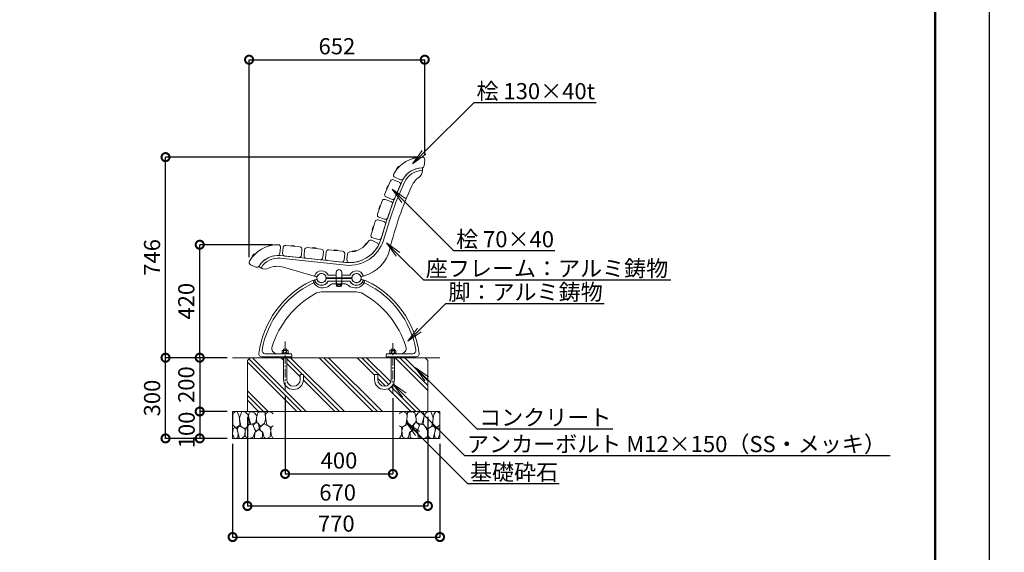
# Model space of a CAD drawing. Extents: x 7879 to 28710, y -261 to 5679.
# Drawn here: x 12679 to 16335, y 1563 to 3543 of the extents above; entities that cross this region are included whole.
import ezdxf
from ezdxf import colors
from ezdxf.entities.mleader import LeaderData, LeaderLine
from ezdxf.math import Vec2, Vec3

# ---------------------------------------------------------------- set-up
doc = ezdxf.new("R2010")
doc.units = 0
doc.header["$MEASUREMENT"] = 0
doc.header["$PDMODE"] = 1
doc.linetypes.add('CENTER', pattern=[50.8, 31.75, -6.35, 6.35, -6.35])
doc.layers.get('0').update_dxf_attribs({"linetype": 'CONTINUOUS'})
doc.layers.get('DefPoints').update_dxf_attribs({"linetype": 'CONTINUOUS'})
for name, color, linetype, lineweight in [('FRAM3', 1, 'CONTINUOUS', 50), ('ハッチング', 8, 'CONTINUOUS', 5), ('フレーム', 9, 'CONTINUOUS', 18), ('ボルト・ナット', 8, 'CONTINUOUS', 9), ('基準線', 6, 'CENTER', 18), ('外形線', 7, 'CONTINUOUS', 18), ('寸法線', 3, 'CONTINUOUS', 18), ('座板', 22, 'CONTINUOUS', 18), ('文字引出', 4, 'CONTINUOUS', 18), ('細線', 8, 'CONTINUOUS', 5), ('鋳物', 40, 'CONTINUOUS', 18)]:
    doc.layers.add(name, color=color, linetype=linetype, lineweight=lineweight)
doc.styles.get("Standard").update_dxf_attribs({"font": 'TXT.SHX', "bigfont": 'bigfont.shx'})
doc.dimstyles.new('20ベース', dxfattribs={"dimscale": 20, "dimtxt": 3, "dimasz": 3, "dimexe": 0, "dimexo": 1, "dimgap": 1, "dimtad": 3, "dimdec": 0, "dimdsep": 46, "dimtxsty": 'Standard', "dimblk": 'DOTSMALL', "dimcen": 0, "dimclrd": 256, "dimclre": 256, "dimclrt": 7, "dimadec": 0, "dimazin": 0, "dimtfac": 1, "dimtdec": 0, "dimtix": 1, "dimtmove": 2, "dimatfit": 3, "dimldrblk": 'DOTSMALL', "dimfxl": 1, "dimtolj": 1, "dimarcsym": 0})

# ---------------------------------------------------------------- blocks, each defined once
blk = doc.blocks.new('_DotSmall')
at = {"layer": 'FRAM3', "color": 0, "const_width": 0.5}
blk.add_lwpolyline([(-0.0625, 0, 1), (0.0625, 0, 1)], format="xyb", close=True, dxfattribs=at)
blk = doc.blocks.new('*D6')
at = {"layer": 'DefPoints', "color": 0, "linetype": 'Continuous', "transparency": 16777216}
for p in [(13220.1, 3031.6), (14173.7, 3031.6), (13469.2, 2286)]:
    blk.add_point(p, dxfattribs=at)
at = {"layer": '寸法線', "linetype": 'Continuous', "lineweight": -2, "transparency": 16777216}
for p, q in [((14153.7, 3031.6), (13220.1, 3031.6)), ((13220.1, 2286), (13220.1, 3031.6)), ((13449.2, 2286), (13220.1, 2286))]:
    blk.add_line(p, q, dxfattribs=at)
at = {"layer": '寸法線', "linetype": 'Continuous', "lineweight": -2, "transparency": 16777216, "xscale": 60, "yscale": 60, "zscale": 60}
for p, rotation in [((13220.1, 3031.6), 90), ((13220.1, 2286), 270)]:
    blk.add_blockref('_DotSmall', p, dxfattribs=dict(at, rotation=rotation))
at = {"layer": '寸法線', "color": 7, "linetype": 'Continuous', "transparency": 16777216, "insert": (13170.1, 2658.8), "char_height": 60, "attachment_point": 5, "rotation": 90}
blk.add_mtext('\\A1;746', dxfattribs=at)
blk = doc.blocks.new('*D7')
at = {"layer": 'DefPoints', "color": 0, "linetype": 'Continuous', "transparency": 16777216}
for p in [(14182.7, 3393.8), (14182.7, 3022.6), (13530.4, 2639.3)]:
    blk.add_point(p, dxfattribs=at)
at = {"layer": '寸法線', "linetype": 'Continuous', "lineweight": -2, "transparency": 16777216}
for p, q in [((13530.4, 2659.3), (13530.4, 3393.8)), ((13530.4, 3393.8), (14182.7, 3393.8)), ((14182.7, 3042.6), (14182.7, 3393.8))]:
    blk.add_line(p, q, dxfattribs=at)
at = {"layer": '寸法線', "linetype": 'Continuous', "lineweight": -2, "transparency": 16777216, "xscale": 60, "yscale": 60, "zscale": 60, "rotation": 180}
blk.add_blockref('_DotSmall', (13530.4, 3393.8), dxfattribs=at)
at = {"layer": '寸法線', "linetype": 'Continuous', "lineweight": -2, "transparency": 16777216, "xscale": 60, "yscale": 60, "zscale": 60}
blk.add_blockref('_DotSmall', (14182.7, 3393.8), dxfattribs=at)
at = {"layer": '寸法線', "color": 7, "linetype": 'Continuous', "transparency": 16777216, "insert": (13856.5, 3443.8), "char_height": 60, "attachment_point": 5}
blk.add_mtext('\\A1;652', dxfattribs=at)
blk = doc.blocks.new('*D8')
at = {"layer": 'DefPoints', "color": 0, "linetype": 'Continuous', "transparency": 16777216}
for p in [(13347.1, 2706), (13637.8, 2706), (13469.2, 2286)]:
    blk.add_point(p, dxfattribs=at)
at = {"layer": '寸法線', "linetype": 'Continuous', "lineweight": -2, "transparency": 16777216}
for p, q in [((13617.8, 2706), (13347.1, 2706)), ((13347.1, 2286), (13347.1, 2706)), ((13449.2, 2286), (13347.1, 2286))]:
    blk.add_line(p, q, dxfattribs=at)
at = {"layer": '寸法線', "linetype": 'Continuous', "lineweight": -2, "transparency": 16777216, "xscale": 60, "yscale": 60, "zscale": 60}
for p, rotation in [((13347.1, 2706), 90), ((13347.1, 2286), 270)]:
    blk.add_blockref('_DotSmall', p, dxfattribs=dict(at, rotation=rotation))
at = {"layer": '寸法線', "color": 7, "linetype": 'Continuous', "transparency": 16777216, "insert": (13297.1, 2496), "char_height": 60, "attachment_point": 5, "rotation": 90}
blk.add_mtext('\\A1;420', dxfattribs=at)
blk = doc.blocks.new('*D16')
at = {"layer": 'DefPoints', "color": 0, "linetype": 'Continuous', "transparency": 16777216}
for p in [(13469.2, 2286), (13347.1, 2086), (13469.2, 2086)]:
    blk.add_point(p, dxfattribs=at)
at = {"layer": '寸法線', "linetype": 'Continuous', "lineweight": -2, "transparency": 16777216}
for p, q in [((13449.2, 2286), (13347.1, 2286)), ((13347.1, 2286), (13347.1, 2086)), ((13449.2, 2086), (13347.1, 2086))]:
    blk.add_line(p, q, dxfattribs=at)
at = {"layer": '寸法線', "linetype": 'Continuous', "lineweight": -2, "transparency": 16777216, "xscale": 60, "yscale": 60, "zscale": 60}
for p, rotation in [((13347.1, 2286), 90), ((13347.1, 2086), 270)]:
    blk.add_blockref('_DotSmall', p, dxfattribs=dict(at, rotation=rotation))
at = {"layer": '寸法線', "color": 7, "linetype": 'Continuous', "transparency": 16777216, "insert": (13297.1, 2186), "char_height": 60, "attachment_point": 5, "rotation": 90}
blk.add_mtext('\\A1;200', dxfattribs=at)
blk = doc.blocks.new('砕石100')
at = {"layer": '外形線'}
blk.add_lwpolyline([(150, 91.5), (147.4, 94.7)], dxfattribs=at)
at = {"layer": '細線'}
for points in [[(15.9, 99.9), (6.9, 97.3), (1.1, 93.2), (0.4, 72.5), (0.7, 50.4), (12.4, 39.7), (27.3, 49.3), (25.9, 74.3), (22.3, 89.5), (15.9, 99.9)], [(56.9, 88.3), (48.4, 97.4), (34, 99.7), (26.2, 80.4), (25.9, 73.4), (30.2, 45.2), (46.9, 34.9), (62, 52.8), (60.5, 77.3), (56.9, 88.3)], [(81.2, 95.5), (72.2, 99.4), (63, 99.2), (59.3, 83.4), (62.7, 67.9), (68.1, 52.2), (86.6, 59.5), (89.9, 83.7), (81.2, 95.5)], [(106.9, 98.8), (93.4, 96.2), (89.1, 76.4), (88.8, 74), (90.3, 58.8), (94.8, 56.4), (103, 43.7), (118.5, 56.4), (122.6, 70.5), (120.8, 96.2), (106.9, 98.8)], [(147.4, 94.7), (133.4, 99.7), (123.8, 92.7), (122, 84.5), (123, 70.1), (127.3, 50.7), (138.8, 42.2), (150, 47.3)], [(15.6, 36.2), (8.9, 40.8), (2.2, 37.3), (0.1, 17), (7.1, 0.3), (19, 2.7), (20.8, 19.4), (15.6, 36.2)], [(34.7, 41.6), (22.6, 45.8), (16.5, 36.1), (20.8, 18.5), (25, 0.3), (36, 0.6), (45.7, 9.1), (46, 33.1), (42.3, 37.6), (34.7, 41.6)], [(74.2, 54), (60.2, 50.6), (50.8, 37.9), (46, 26.7), (46.3, 7), (58.1, 0.3), (75.4, 3.3), (84.5, 27), (74.2, 54)], [(97.9, 49.7), (93.6, 57.3), (84.8, 58.2), (76.6, 49.7), (81.2, 36.1), (87.5, 26.1), (98.8, 35.8), (97.9, 49.7)], [(126.1, 48.8), (117.3, 54.6), (100.9, 41.3), (102.7, 30.3), (112.7, 22.1), (117.3, 3.3), (127, 0.3), (138.8, 6.1), (142.2, 30), (137.6, 43.4), (126.1, 48.8)], [(150, 47.1), (143.1, 41.3), (142.2, 30.6), (143.1, 12.1), (149.8, 0.9), (150, 0.9)], [(99.7, 32.2), (93.6, 30.3), (82.7, 21.5), (80.9, 1.5), (98.5, 0), (110.6, 4), (111.2, 23.4), (99.7, 32.2)]]:
    blk.add_lwpolyline(points, dxfattribs=at)
blk = doc.blocks.new('*D17')
at = {"layer": 'DefPoints', "color": 0, "linetype": 'Continuous', "transparency": 16777216}
for p in [(13469.2, 2086), (13347.1, 1986), (13469.2, 1986)]:
    blk.add_point(p, dxfattribs=at)
at = {"layer": '寸法線', "linetype": 'Continuous', "lineweight": -2, "transparency": 16777216}
for p, q in [((13449.2, 2086), (13347.1, 2086)), ((13347.1, 2086), (13347.1, 1986)), ((13449.2, 1986), (13347.1, 1986))]:
    blk.add_line(p, q, dxfattribs=at)
at = {"layer": '寸法線', "linetype": 'Continuous', "lineweight": -2, "transparency": 16777216, "xscale": 60, "yscale": 60, "zscale": 60}
for p, rotation in [((13347.1, 2086), 90), ((13347.1, 1986), 270)]:
    blk.add_blockref('_DotSmall', p, dxfattribs=dict(at, rotation=rotation))
at = {"layer": '寸法線', "color": 7, "linetype": 'Continuous', "transparency": 16777216, "insert": (13298.4, 2017.5), "char_height": 60, "attachment_point": 5, "rotation": 90}
blk.add_mtext('\\A1;100', dxfattribs=at)
blk = doc.blocks.new('*D18')
at = {"layer": 'DefPoints', "color": 0, "linetype": 'Continuous', "transparency": 16777216}
for p in [(13524.2, 2086), (14194.2, 2086), (14194.2, 1735)]:
    blk.add_point(p, dxfattribs=at)
at = {"layer": '寸法線', "linetype": 'Continuous', "lineweight": -2, "transparency": 16777216}
for p, q in [((13524.2, 2066), (13524.2, 1735)), ((14194.2, 2066), (14194.2, 1735)), ((13524.2, 1735), (14194.2, 1735))]:
    blk.add_line(p, q, dxfattribs=at)
at = {"layer": '寸法線', "linetype": 'Continuous', "lineweight": -2, "transparency": 16777216, "xscale": 60, "yscale": 60, "zscale": 60, "rotation": 180}
blk.add_blockref('_DotSmall', (13524.2, 1735), dxfattribs=at)
at = {"layer": '寸法線', "linetype": 'Continuous', "lineweight": -2, "transparency": 16777216, "xscale": 60, "yscale": 60, "zscale": 60}
blk.add_blockref('_DotSmall', (14194.2, 1735), dxfattribs=at)
at = {"layer": '寸法線', "color": 7, "linetype": 'Continuous', "transparency": 16777216, "insert": (13859.2, 1785), "char_height": 60, "attachment_point": 5}
blk.add_mtext('\\A1;670', dxfattribs=at)
blk = doc.blocks.new('*D19')
at = {"layer": 'DefPoints', "color": 0, "linetype": 'Continuous', "transparency": 16777216}
for p in [(13469.2, 1986), (14239.2, 1986), (14239.2, 1619.3)]:
    blk.add_point(p, dxfattribs=at)
at = {"layer": '寸法線', "linetype": 'Continuous', "lineweight": -2, "transparency": 16777216}
for p, q in [((13469.2, 1966), (13469.2, 1619.3)), ((14239.2, 1966), (14239.2, 1619.3)), ((13469.2, 1619.3), (14239.2, 1619.3))]:
    blk.add_line(p, q, dxfattribs=at)
at = {"layer": '寸法線', "linetype": 'Continuous', "lineweight": -2, "transparency": 16777216, "xscale": 60, "yscale": 60, "zscale": 60, "rotation": 180}
blk.add_blockref('_DotSmall', (13469.2, 1619.3), dxfattribs=at)
at = {"layer": '寸法線', "linetype": 'Continuous', "lineweight": -2, "transparency": 16777216, "xscale": 60, "yscale": 60, "zscale": 60}
blk.add_blockref('_DotSmall', (14239.2, 1619.3), dxfattribs=at)
at = {"layer": '寸法線', "color": 7, "linetype": 'Continuous', "transparency": 16777216, "insert": (13854.2, 1669.3), "char_height": 60, "attachment_point": 5}
blk.add_mtext('\\A1;770', dxfattribs=at)
blk = doc.blocks.new('*D20')
at = {"layer": 'DefPoints', "color": 0, "linetype": 'Continuous', "transparency": 16777216}
for p in [(13664.2, 2161.8), (14064.2, 2155.3), (14064.2, 1853.9)]:
    blk.add_point(p, dxfattribs=at)
at = {"layer": '寸法線', "linetype": 'Continuous', "lineweight": -2, "transparency": 16777216}
for p, q in [((13664.2, 2141.8), (13664.2, 1853.9)), ((14064.2, 2135.3), (14064.2, 1853.9)), ((13664.2, 1853.9), (14064.2, 1853.9))]:
    blk.add_line(p, q, dxfattribs=at)
at = {"layer": '寸法線', "linetype": 'Continuous', "lineweight": -2, "transparency": 16777216, "xscale": 60, "yscale": 60, "zscale": 60, "rotation": 180}
blk.add_blockref('_DotSmall', (13664.2, 1853.9), dxfattribs=at)
at = {"layer": '寸法線', "linetype": 'Continuous', "lineweight": -2, "transparency": 16777216, "xscale": 60, "yscale": 60, "zscale": 60}
blk.add_blockref('_DotSmall', (14064.2, 1853.9), dxfattribs=at)
at = {"layer": '寸法線', "color": 7, "linetype": 'Continuous', "transparency": 16777216, "insert": (13864.2, 1903.9), "char_height": 60, "attachment_point": 5}
blk.add_mtext('\\A1;400', dxfattribs=at)
blk = doc.blocks.new('*D21')
at = {"layer": 'DefPoints', "color": 0, "linetype": 'Continuous', "transparency": 16777216}
for p in [(13220.1, 2286), (13469.2, 2286), (13398.1, 1986)]:
    blk.add_point(p, dxfattribs=at)
at = {"layer": '寸法線', "linetype": 'Continuous', "lineweight": -2, "transparency": 16777216}
for p, q in [((13449.2, 2286), (13220.1, 2286)), ((13220.1, 1986), (13220.1, 2286)), ((13378.1, 1986), (13220.1, 1986))]:
    blk.add_line(p, q, dxfattribs=at)
at = {"layer": '寸法線', "linetype": 'Continuous', "lineweight": -2, "transparency": 16777216, "xscale": 60, "yscale": 60, "zscale": 60}
for p, rotation in [((13220.1, 2286), 90), ((13220.1, 1986), 270)]:
    blk.add_blockref('_DotSmall', p, dxfattribs=dict(at, rotation=rotation))
at = {"layer": '寸法線', "color": 7, "linetype": 'Continuous', "transparency": 16777216, "insert": (13170.1, 2136), "char_height": 60, "attachment_point": 5, "rotation": 90}
blk.add_mtext('\\A1;300', dxfattribs=at)
blk = doc.blocks.new('_OPEN')
at = {"color": 0, "linetype": 'ByBlock'}
for p, q in [((-1, 0.167), (0, 0)), ((0, 0), (-1, -0.167)), ((0, 0), (-1, 0))]:
    blk.add_line(p, q, dxfattribs=at)

msp = doc.modelspace()

# ---------------------------------------------------------------- hatches: boundary and pattern name
at = {"layer": 'ハッチング', "linetype": 'Continuous'}
h = msp.add_hatch(dxfattribs=at)
h.set_pattern_fill('PLAST', color=256, scale=400, angle=315, style=0)
h.set_pattern_definition([(315, (8613.87, 249.56), (70.7107, 70.7107), []), (315, (8622.71, 258.4), (70.7107, 70.7107), []), (315, (8631.55, 267.24), (70.7107, 70.7107), [])])
h.paths.add_polyline_path([(13658.22, 2204.95), (13658.22, 2285.95), (13580.95, 2285.95), (13534.22, 2285.95), (13524.22, 2275.95), (13524.22, 2085.95), (14194.22, 2085.95), (14194.22, 2275.95), (14184.22, 2285.95), (14070.22, 2285.95), (14070.22, 2204.95, -1), (13996.22, 2204.95), (13996.22, 2223.95), (14008.22, 2223.95), (14008.22, 2204.95, 1), (14058.22, 2204.95), (14058.22, 2285.95), (14043.95, 2285.95), (13670.22, 2285.95), (13670.22, 2204.95, 1), (13720.22, 2204.95), (13720.22, 2223.95), (13732.22, 2223.95), (13732.22, 2204.95, -1)])

# ---------------------------------------------------------------- linework, layer by layer
at = {"layer": 'DefPoints'}
msp.add_lwpolyline([(7878.55, 5679.21), (16278.55, 5679.21), (16278.55, -260.79), (7878.55, -260.79)], close=True, dxfattribs=at)
at = {"layer": 'FRAM3'}
msp.add_lwpolyline([(8378.55, 5479.21), (16078.55, 5479.21), (16078.55, -60.79), (8378.55, -60.79)], close=True, dxfattribs=at)
at = {"layer": 'フレーム'}
for centre in [(13799.22, 2581.92), (13799.22, 2581.92), (13929.22, 2581.92), (13929.22, 2581.92)]:
    msp.add_circle(centre, 17, dxfattribs=at)
at = {"layer": 'ボルト・ナット'}
for p, q in [((14140.46, 3027.24), (14140.99, 3029.21)), ((14153.06, 3029.98), (14140.58, 3027.12)), ((14151.68, 3031.71), (14141.06, 3029.29)), ((14151.78, 3031.68), (14153.12, 3030.13)), ((14078.88, 2986.55), (14078.17, 2988.47)), ((14085.46, 2996.69), (14078.19, 2988.57)), ((14087.58, 2996.06), (14079.04, 2986.53)), ((14085.56, 2996.71), (14087.54, 2996.23)), ((14045.26, 2925.01), (14040.9, 2915.03)), ((14047.48, 2925.09), (14042.36, 2913.36)), ((14045.36, 2925.07), (14047.39, 2925.23)), ((14042.19, 2913.33), (14040.92, 2914.93)), ((14015.5, 2849.86), (14011.95, 2839.57)), ((14013.37, 2837.97), (14011.98, 2839.46)), ((14017.7, 2850.11), (14013.53, 2838.01)), ((14015.59, 2849.93), (14017.6, 2850.25)), ((13990.64, 2773.43), (13987.46, 2763.02)), ((13988.93, 2761.47), (13987.49, 2762.91)), ((13992.83, 2773.76), (13989.09, 2761.52)), ((13990.73, 2773.5), (13992.73, 2773.89)), ((13616.2, 2706.27), (13605.56, 2703.92)), ((13616.3, 2706.24), (13617.62, 2704.68)), ((13965.94, 2711.45), (13958.59, 2703.42)), ((13968.06, 2710.8), (13959.42, 2701.36)), ((13966.05, 2711.47), (13968.02, 2710.96)), ((13549.73, 2671.72), (13542.4, 2663.66)), ((13551.85, 2671.08), (13543.24, 2661.61)), ((13549.83, 2671.75), (13551.81, 2671.24)), ((13604.94, 2701.88), (13605.49, 2703.84)), ((13617.56, 2704.53), (13605.06, 2701.76)), ((13686.46, 2701.75), (13687.6, 2703.44)), ((13699.27, 2700.27), (13686.54, 2701.6)), ((13698.52, 2702.36), (13687.69, 2703.49)), ((13698.61, 2702.29), (13699.37, 2700.4)), ((13766.02, 2693.39), (13767.16, 2695.08)), ((13778.83, 2691.9), (13766.1, 2693.24)), ((13778.09, 2693.99), (13767.26, 2695.13)), ((13778.17, 2693.92), (13778.93, 2692.03)), ((13845.58, 2685.03), (13846.72, 2686.72)), ((13858.39, 2683.54), (13845.66, 2684.88)), ((13857.65, 2685.63), (13846.82, 2686.77)), ((13857.73, 2685.56), (13858.49, 2683.67)), ((13914.4, 2680), (13914.95, 2681.97)), ((13927.02, 2682.66), (13914.52, 2679.89)), ((13925.66, 2684.4), (13915.02, 2682.05)), ((13925.76, 2684.37), (13927.08, 2682.81)), ((13959.25, 2701.39), (13958.57, 2703.31)), ((13543.07, 2661.63), (13542.38, 2663.55)), ((13853.73, 2560.33), (13853.73, 2558.33)), ((13853.73, 2560.33), (13874.73, 2560.33)), ((13874.73, 2560.33), (13874.73, 2558.33)), ((13853.73, 2558.33), (13874.73, 2558.33)), ((13854.43, 2558.33), (13854.43, 2552.09)), ((13855.74, 2551.33), (13854.43, 2552.09)), ((13855.74, 2551.33), (13872.72, 2551.33)), ((13859.33, 2552.09), (13859.33, 2558.33)), ((13869.13, 2552.09), (13869.13, 2558.33)), ((13872.72, 2551.33), (13874.03, 2552.09)), ((13874.03, 2558.33), (13874.03, 2552.09)), ((13653.27, 2303.25), (13653.27, 2311.68)), ((13655.99, 2313.25), (13672.45, 2313.25)), ((13670.22, 2317.95), (13658.22, 2317.95)), ((13658.22, 2317.95), (13658.22, 2313.25)), ((13658.74, 2311.68), (13658.74, 2303.25)), ((13669.71, 2311.68), (13669.71, 2303.25)), ((13670.22, 2317.95), (13670.22, 2313.25)), ((13675.17, 2303.25), (13675.17, 2311.68)), ((14053.27, 2303.25), (14053.27, 2311.68)), ((14072.45, 2313.25), (14055.99, 2313.25)), ((14058.22, 2317.95), (14070.22, 2317.95)), ((14058.22, 2317.95), (14058.22, 2313.25)), ((14058.74, 2311.68), (14058.74, 2303.25)), ((14069.71, 2311.68), (14069.71, 2303.25)), ((14070.22, 2317.95), (14070.22, 2313.25)), ((14075.17, 2303.25), (14075.17, 2311.68)), ((13652.22, 2300.95), (13652.22, 2303.25)), ((13652.22, 2303.25), (13676.22, 2303.25)), ((13676.22, 2300.95), (13652.22, 2300.95)), ((13653.27, 2303.25), (13675.17, 2303.25)), ((13658.22, 2285.95), (13658.22, 2204.95)), ((13670.22, 2285.95), (13670.22, 2204.95)), ((13676.22, 2300.95), (13676.22, 2303.25)), ((14052.22, 2300.95), (14052.22, 2303.25)), ((14076.22, 2303.25), (14052.22, 2303.25)), ((14052.22, 2300.95), (14076.22, 2300.95)), ((14075.17, 2303.25), (14053.27, 2303.25)), ((14058.22, 2285.95), (14058.22, 2204.95)), ((14070.22, 2285.95), (14070.22, 2204.95)), ((14076.22, 2300.95), (14076.22, 2303.25)), ((13720.22, 2223.95), (13732.22, 2223.95)), ((13720.22, 2204.95), (13720.22, 2223.95)), ((13732.22, 2204.95), (13732.22, 2223.95)), ((14008.22, 2223.95), (13996.22, 2223.95)), ((13996.22, 2204.95), (13996.22, 2223.95)), ((14008.22, 2204.95), (14008.22, 2223.95))]:
    msp.add_line(p, q, dxfattribs=at)
for centre, radius, start, end in [((14140.56, 3027.22), 0.1, 169.38164, 282.8799), ((14141.09, 3029.19), 0.1, 102.87987, 169.38164), ((14151.7, 3031.62), 0.1, 36.37873, 102.87987), ((14153.03, 3030.08), 0.1, 282.8799, 36.37873), ((14078.27, 2988.51), 0.1, 138.14861, 204.65038), ((14078.97, 2986.6), 0.1, 204.65038, 318.14864), ((14085.53, 2996.62), 0.1, 71.64747, 138.14861), ((14087.51, 2996.13), 0.1, 318.14864, 71.64747), ((14045.35, 2924.97), 0.1, 89.90823, 156.40936), ((14047.39, 2925.13), 0.1, 336.4094, 89.90823), ((14041, 2914.99), 0.1, 156.40936, 222.91113), ((14042.26, 2913.4), 0.1, 222.91113, 336.4094), ((14012.05, 2839.53), 0.1, 160.99261, 227.49438), ((14013.44, 2838.04), 0.1, 227.49438, 340.99264), ((14015.59, 2849.83), 0.1, 94.49147, 160.99261), ((14017.61, 2850.15), 0.1, 340.99264, 94.49147), ((13987.55, 2762.99), 0.1, 162.9996, 229.50137), ((13989, 2761.55), 0.1, 229.50137, 342.99963), ((13990.74, 2773.4), 0.1, 96.49846, 162.9996), ((13992.74, 2773.79), 0.1, 342.99963, 96.49846), ((13616.22, 2706.18), 0.1, 35.96896, 102.4701), ((13966.02, 2711.38), 0.1, 70.99764, 137.49877), ((13967.99, 2710.87), 0.1, 317.49881, 70.99764), ((13549.8, 2671.65), 0.1, 71.2377, 137.73884), ((13551.77, 2671.15), 0.1, 317.73887, 71.2377), ((13605.04, 2701.86), 0.1, 168.97187, 282.47013), ((13605.59, 2703.82), 0.1, 102.4701, 168.97187), ((13617.54, 2704.62), 0.1, 282.47013, 35.96896), ((13686.55, 2701.7), 0.1, 150.50137, 263.99963), ((13687.68, 2703.39), 0.1, 83.9996, 150.50137), ((13698.51, 2702.26), 0.1, 17.49846, 83.9996), ((13699.28, 2700.37), 0.1, 263.99963, 17.49846), ((13766.11, 2693.34), 0.1, 150.50137, 263.99963), ((13767.25, 2695.03), 0.1, 83.9996, 150.50137), ((13778.08, 2693.89), 0.1, 17.49846, 83.9996), ((13778.84, 2692), 0.1, 263.99963, 17.49846), ((13845.67, 2684.98), 0.1, 150.50137, 263.99963), ((13846.81, 2686.67), 0.1, 83.9996, 150.50137), ((13857.64, 2685.53), 0.1, 17.49846, 83.9996), ((13858.4, 2683.64), 0.1, 263.99963, 17.49846), ((13914.5, 2679.99), 0.1, 169.00117, 282.49944), ((13915.05, 2681.95), 0.1, 102.4994, 169.00117), ((13925.68, 2684.31), 0.1, 35.99827, 102.4994), ((13927, 2682.76), 0.1, 282.49944, 35.99827), ((13958.66, 2703.35), 0.1, 137.49877, 204.00054), ((13959.34, 2701.43), 0.1, 204.00054, 317.49881), ((13542.48, 2663.59), 0.1, 137.73884, 204.24061), ((13543.17, 2661.68), 0.1, 204.24061, 317.73887), ((13855.74, 2560.2), 8.87, 270.00002, 293.86507), ((13864.23, 2567.55), 16.22, 252.41194, 287.58806), ((13872.72, 2560.2), 8.87, 246.13493, 269.99998), ((13656, 2310.09), 3.16, 30.17813, 149.82187), ((13664.22, 2302.9), 10.35, 58.01474, 121.98526), ((13672.44, 2310.09), 3.16, 30.17813, 149.82187), ((14056, 2310.09), 3.16, 30.17813, 149.82187), ((14064.22, 2302.9), 10.35, 58.01474, 121.98526), ((14072.44, 2310.09), 3.16, 30.17813, 149.82187), ((13695.22, 2204.95), 37, 180, 0), ((13695.22, 2204.95), 25, 180, 0), ((14033.22, 2204.95), 37, 180, 0), ((14033.22, 2204.95), 25, 180, 0)]:
    msp.add_arc(centre, radius, start, end, dxfattribs=at)
at = {"layer": '基準線'}
for p, q in [((13664.22, 2161.79), (13664.22, 2345.95)), ((14064.22, 2155.34), (14064.22, 2345.95))]:
    msp.add_line(p, q, dxfattribs=at)
at = {"layer": '外形線'}
msp.add_line((13469.22, 2285.95), (14239.22, 2285.95), dxfattribs=at)
at = {"layer": '座板', "linetype": 'Continuous', "flags": 128}
for points in [[(14182.7, 3021.77), (14180.54, 2999.73, -0.3777678), (14171.84, 2991.61, 0.2565684), (14103.33, 2951.4, -0.3777678), (14092, 2947.77), (14071.71, 2956.63, -0.4442633), (14067.47, 2969.29, -0.2696777), (14173.71, 3031.65, -0.4442633)], [(14055.32, 2943.05), (14034.51, 2895.4, 0.4142136), (14039.16, 2883.55), (14059.32, 2874.74, 0.4142136), (14071.17, 2879.39), (14091.98, 2927.04, 0.4142136), (14087.33, 2938.89), (14067.17, 2947.7, 0.4142136)], [(14007.15, 2819.48), (14024.08, 2868.65, -0.4142136), (14035.52, 2874.22), (14056.33, 2867.06, -0.4142136), (14061.9, 2855.62), (14044.97, 2806.45, -0.4142136), (14033.53, 2800.87), (14012.73, 2808.04, -0.4142136)], [(13983.36, 2742.77), (13998.57, 2792.5, -0.4142136), (14009.8, 2798.48), (14030.84, 2792.04, -0.4142136), (14036.82, 2780.81), (14021.61, 2731.08, -0.4142136), (14010.38, 2725.1), (13989.34, 2731.54, -0.4142136)], [(13535.69, 2631.76), (13555.92, 2622.75, 0.3777678), (13567.28, 2626.31, -0.2565684), (13636.07, 2666.03, 0.3777678), (13644.83, 2674.09), (13647.14, 2696.11, 0.4442633), (13638.22, 2706.05, 0.2696777), (13531.54, 2644.46, 0.4442633)], [(14005.05, 2713.61), (13984.82, 2722.61, 0.3777678), (13973.47, 2719.05, -0.2565684), (13904.67, 2679.34, 0.3777678), (13895.91, 2671.28), (13893.6, 2649.26, 0.4442633), (13902.52, 2639.32, 0.2696777), (14009.2, 2700.91, 0.4442633)], [(13667.04, 2703.65), (13718.76, 2698.22, -0.4142136), (13726.77, 2688.33), (13724.47, 2666.45, -0.4142136), (13714.58, 2658.44), (13662.86, 2663.87, -0.4142136), (13654.85, 2673.76), (13657.15, 2695.64, -0.4142136)], [(13746.6, 2695.29), (13798.32, 2689.86, -0.4142136), (13806.33, 2679.96), (13804.03, 2658.09, -0.4142136), (13794.14, 2650.08), (13742.42, 2655.51, -0.4142136), (13734.41, 2665.4), (13736.71, 2687.28, -0.4142136)], [(13826.17, 2686.93), (13877.88, 2681.49, -0.4142136), (13885.89, 2671.6), (13883.59, 2649.72, -0.4142136), (13873.7, 2641.71), (13821.99, 2647.15, -0.4142136), (13813.98, 2657.04), (13816.27, 2678.92, -0.4142136)]]:
    msp.add_lwpolyline(points, format="xyb", close=True, dxfattribs=at)
at = {"layer": '細線'}
for p, q in [((13524.22, 2275.95), (13534.22, 2285.95)), ((13524.22, 2275.95), (13524.22, 2085.95)), ((14194.22, 2275.95), (14184.22, 2285.95)), ((14194.22, 2275.95), (14194.22, 2085.95)), ((13469.22, 2085.95), (14239.22, 2085.95)), ((13469.22, 1985.95), (13469.22, 2085.95)), ((14239.22, 1985.95), (14239.22, 2085.95)), ((13469.22, 1985.95), (14239.22, 1985.95))]:
    msp.add_line(p, q, dxfattribs=at)
at = {"layer": '鋳物', "linetype": 'Continuous'}
for p, q in [((14174.19, 2983.62), (14174.19, 2981.37)), ((13575.03, 2619.51), (13573.2, 2620.56)), ((13575.03, 2619.51), (13573.2, 2620.56)), ((13781.07, 2587.18), (13658.72, 2622.69)), ((13774.05, 2574.64), (13780.22, 2576.4)), ((13818.71, 2583.42), (13909.73, 2583.42)), ((13818.71, 2580.42), (13909.73, 2580.42)), ((13909.74, 2580.33), (13818.72, 2580.33)), ((13854.22, 2593.42), (13823.65, 2593.42)), ((13854.22, 2570.42), (13824.89, 2570.42)), ((13854.22, 2570.42), (13824.89, 2570.42)), ((13903.56, 2570.33), (13824.89, 2570.33)), ((13843.15, 2560.33), (13885.31, 2560.33)), ((13904.79, 2593.42), (13874.22, 2593.42)), ((13874.22, 2570.42), (13903.55, 2570.42)), ((13874.22, 2570.42), (13903.55, 2570.42)), ((13954.4, 2574.64), (13948.24, 2576.4)), ((13799.22, 2530.42), (13929.22, 2530.42)), ((13686.22, 2288.95), (13578.46, 2288.95)), ((13578.46, 2288.95), (13686.22, 2288.95)), ((13580.95, 2285.95), (13579.22, 2288.95)), ((13684.49, 2285.95), (13580.95, 2285.95)), ((13590.46, 2300.95), (13685.38, 2300.95)), ((13590.46, 2300.95), (13634.81, 2300.95)), ((13686.22, 2288.95), (13684.49, 2285.95)), ((13687.31, 2299.47), (13689.12, 2292.73)), ((14041.13, 2299.47), (14039.32, 2292.73)), ((14042.22, 2288.95), (14149.98, 2288.95)), ((14149.98, 2288.95), (14042.22, 2288.95)), ((14042.22, 2288.95), (14043.95, 2285.95)), ((14137.98, 2300.95), (14043.06, 2300.95)), ((14043.95, 2285.95), (14147.49, 2285.95)), ((14137.98, 2300.95), (14093.63, 2300.95)), ((14147.49, 2285.95), (14149.22, 2288.95))]:
    msp.add_line(p, q, dxfattribs=at)
msp.add_lwpolyline([(14042.21, 2798.46), (14066.07, 2867.7), (14042.21, 2798.46), (14020.06, 2726, -0.3590367), (13890.11, 2639.99), (13646.45, 2665.6, 0.2904313), (13567.28, 2626.31, 0.42151), (13567.99, 2623.54), (13573.2, 2620.56, 0.4063714), (13575.9, 2621.25, -0.2898887), (13645.41, 2655.65), (13889.06, 2630.04, 0.3590367), (14029.62, 2723.08), (14051.73, 2795.37), (14075.39, 2864.07), (14107.75, 2938.16, -0.2908649), (14172.24, 2981.62, 0.4063714), (14174.19, 2983.62), (14174.19, 2989.62, 0.42151), (14172.14, 2991.62, 0.2914077), (14098.58, 2942.16), (14066.07, 2867.7)], format="xyb", dxfattribs=at)
for points in [[(13874.22, 2583.42), (13874.22, 2604.25, 0.9165151), (13854.22, 2604.25), (13854.22, 2583.42)], [(13854.22, 2580.42), (13854.22, 2559.58, 0.9165151), (13874.22, 2559.58), (13874.22, 2580.42)], [(13854.22, 2580.42), (13854.22, 2559.58, 0.9165151), (13874.22, 2559.58), (13874.22, 2580.42)]]:
    msp.add_lwpolyline(points, format="xyb", close=True, dxfattribs=at)
at = {"layer": '鋳物'}
msp.add_lwpolyline([(13855.06, 2570.33), (13873.39, 2570.33), (13873.39, 2560.33), (13855.06, 2560.33)], close=True, dxfattribs=at)
at = {"layer": '鋳物', "linetype": 'Continuous'}
for centre, radius, start, end in [((14144.19, 2981.37), 30, 305.24877, 0), ((15247.1, 2406.57), 1227, 154.9874, 166.63927), ((14207.67, 2891.54), 80, 125.24877, 154.9874), ((13920.02, 2721.76), 137, 286.01657, 346.63927), ((13589.93, 2645.55), 30, 240.20344, 295.00365), ((13636.43, 2545.85), 80, 73.819, 115.00365), ((13799.22, 2581.92), 27, 25.20929, 159.23043), ((13799.22, 2581.92), 17, 13.00288, 157.77667), ((13929.22, 2581.92), 27, 20.51148, 154.79071), ((13929.22, 2581.92), 17, 21.97854, 166.99712), ((13913.41, 2255.64), 350, 115.8611, 172.35561), ((13913.41, 2255.64), 340, 115.8611, 169.93737), ((13790.41, 2509.4), 68, 97.6671, 115.8611), ((13790.41, 2509.4), 58, 104.20231, 115.8611), ((13775.7, 2568.87), 6, 105.95373, 207.04295), ((13804.23, 2583.33), 38, 206.08922, 312.15096), ((13775.82, 2573.06), 2, 105.95373, 200.54286), ((13775.85, 2590.78), 2, 159.23043, 253.819), ((13799.23, 2581.83), 27, 200.54286, 332.2563), ((13776.67, 2563.69), 2, 38.94595, 104.20231), ((13799.22, 2581.92), 27, 218.94595, 332.2563), ((13781.04, 2573.52), 3, 25.03098, 105.95373), ((13781.63, 2589.1), 2, 253.819, 337.77667), ((13781.6, 2574.81), 2, 21.96723, 97.6671), ((13799.22, 2581.92), 17, 201.96723, 346.99712), ((13799.22, 2581.92), 17.03, 204.76615, 346.81163), ((13818.71, 2586.42), 3, 193.00288, 270), ((13818.71, 2586.42), 3, 193.00288, 270), ((13818.71, 2577.42), 3, 90, 166.99712), ((13818.72, 2577.33), 3, 90, 166.99712), ((13824.89, 2568.42), 2, 90, 152.2563), ((13824.89, 2568.42), 2, 90, 152.2563), ((13824.89, 2568.33), 2, 90, 152.2563), ((13824.89, 2568.33), 2, 90, 152.2563), ((13843.15, 2540.33), 20, 90, 132.15096), ((13885.31, 2540.33), 20, 47.84904, 90), ((13924.23, 2583.33), 38, 227.84904, 333.91078), ((13903.55, 2568.42), 2, 27.7437, 90), ((13903.55, 2568.42), 2, 27.7437, 90), ((13903.56, 2568.33), 2, 27.7437, 90), ((13903.56, 2568.33), 2, 27.7437, 90), ((13929.22, 2581.92), 27, 207.7437, 321.05405), ((13929.23, 2581.83), 27, 207.7437, 339.45714), ((13909.73, 2586.42), 3, 270, 346.99712), ((13909.73, 2586.42), 3, 270, 346.99712), ((13909.73, 2577.42), 3, 13.00288, 90), ((13909.74, 2577.33), 3, 13.00288, 90), ((13929.22, 2581.92), 17, 193.00288, 336.37307), ((13929.22, 2581.92), 17, 193.00288, 336.37307), ((13929.22, 2581.92), 17, 193.00288, 338.03277), ((13929.23, 2581.83), 17, 193.00288, 335.69314), ((13947.41, 2573.52), 3, 74.04627, 153.85912), ((13946.84, 2589.03), 2, 201.97854, 285.82914), ((13946.84, 2574.81), 2, 82.3329, 158.03277), ((13938.04, 2509.4), 68, 64.1389, 82.3329), ((13042.73, 5777.89), 3316.55, 285.82914, 286.01657), ((13951.78, 2563.69), 2, 75.79769, 141.05405), ((13938.04, 2509.4), 58, 64.1389, 75.79769), ((13952.64, 2590.68), 2, 285.9333, 20.51148), ((13952.64, 2573.06), 2, 339.45714, 74.04627), ((13952.75, 2568.87), 6, 332.95705, 74.04627), ((13815.03, 2255.64), 340, 10.06263, 64.1389), ((13815.03, 2255.64), 350, 7.64439, 64.1389), ((13949.18, 2220.59), 350, 119.99166, 162.29418), ((13799.22, 2480.42), 50, 90, 119.99166), ((13929.22, 2480.42), 50, 60.00834, 90), ((13779.26, 2220.59), 350, 17.70582, 60.00834), ((13590.46, 2312.95), 12, 169.93737, 270), ((13634.81, 2320.95), 20, 162.29418, 270), ((14093.63, 2320.95), 20, 270, 17.70582), ((14137.98, 2312.95), 12, 270, 10.06263), ((13578.46, 2300.95), 12, 172.29618, 270), ((13685.38, 2298.95), 2, 15, 90), ((13686.22, 2291.95), 3, 270, 15), ((14042.22, 2291.95), 3, 165, 270), ((14043.06, 2298.95), 2, 90, 165), ((14149.98, 2300.95), 12, 270, 7.70382)]:
    msp.add_arc(centre, radius, start, end, dxfattribs=at)

# ---------------------------------------------------------------- block references
at = {"layer": 'ハッチング'}
msp.add_blockref('砕石100', (13469.22, 1985.95), dxfattribs=at)
at = {"layer": 'ハッチング', "xscale": -1}
msp.add_blockref('砕石100', (14239.22, 1985.95), dxfattribs=at)

# ---------------------------------------------------------------- dimensions: what is measured, and where the dimension line sits
at = {"layer": '寸法線', "linetype": 'Continuous'}
for base, p1, p2, picture, middle in [((14182.74, 3393.83), (13530.35, 2639.25), (14182.74, 3022.65), '*D7', (13856.55, 3443.83)), ((14064.22, 1853.93), (13664.22, 2161.79), (14064.22, 2155.34), '*D20', (13864.22, 1903.93)), ((14194.22, 1735.05), (13524.22, 2085.95), (14194.22, 2085.95), '*D18', (13859.22, 1785.05)), ((14239.22, 1619.29), (13469.22, 1985.95), (14239.22, 1985.95), '*D19', (13854.22, 1669.29))]:
    dim = msp.add_linear_dim(base=base, p1=p1, p2=p2, dimstyle='20ベース', dxfattribs=at)
    dim.commit()
    dim.dimension.update_dxf_attribs({"geometry": picture, "text_midpoint": middle})
for base, p1, p2, picture, middle in [((13220.06, 3031.65), (13469.22, 2285.95), (14173.71, 3031.65), '*D6', (13170.06, 2658.8)), ((13347.07, 2706.05), (13469.22, 2285.95), (13637.83, 2706.05), '*D8', (13297.07, 2496)), ((13220.06, 2285.95), (13398.14, 1985.95), (13469.22, 2285.95), '*D21', (13170.06, 2135.95)), ((13347.07, 2085.95), (13469.22, 2285.95), (13469.22, 2085.95), '*D16', (13297.07, 2185.95))]:
    dim = msp.add_linear_dim(base=base, p1=p1, p2=p2, angle=90, dimstyle='20ベース', dxfattribs=at)
    dim.commit()
    dim.dimension.update_dxf_attribs({"geometry": picture, "text_midpoint": middle})
dim = msp.add_linear_dim(base=(13347.07, 1985.95), p1=(13469.22, 2085.95), p2=(13469.22, 1985.95), angle=90, dimstyle='20ベース', dxfattribs=at)
dim.commit()
dim.dimension.update_dxf_attribs({"geometry": '*D17', "text_midpoint": (13298.42, 2017.46), "dimtype": 160})

# ---------------------------------------------------------------- leaders
at = {"layer": '文字引出'}
ml = msp.add_multileader_mtext('Standard', dxfattribs=at)
ml.set_content('桧 130×40t', color=7)
ml.set_leader_properties()
ml.set_arrow_properties(name='OPEN')
ml.build(insert=Vec2(0, 0))
ml.multileader.update_dxf_attribs({"text_left_attachment_type": 5, "text_right_attachment_type": 5, "dogleg_length": 0.36, "arrow_head_size": 60, "scale": 20})
ctx = ml.context
ctx.base_point, ctx.scale, ctx.char_height, ctx.arrow_head_size, ctx.landing_gap_size, ctx.plane_origin = Vec3(14372.83, 3234.85), 20, 60, 60, 1.8, Vec3(15788.69, 4289.4)
ctx.left_attachment, ctx.right_attachment = 5, 5
notes = []
notes.append((ctx, [(0, (1, 1, 0), (14365.63, 3234.85), (1, 0), 7.2, [(0, [(14137.25, 3006.75)], 0, [])])]))
ctx.mtext.insert, ctx.mtext.flow_direction = Vec3(14374.63, 3306.85), 5
ml = msp.add_multileader_mtext('Standard', dxfattribs=at)
ml.set_content('桧 70×40', color=7)
ml.set_leader_properties()
ml.set_arrow_properties(name='OPEN')
ml.build(insert=Vec2(0, 0))
ml.multileader.update_dxf_attribs({"text_left_attachment_type": 5, "text_right_attachment_type": 5, "dogleg_length": 0.36, "arrow_head_size": 60, "scale": 20})
ctx = ml.context
ctx.base_point, ctx.scale, ctx.char_height, ctx.arrow_head_size, ctx.landing_gap_size, ctx.plane_origin = Vec3(14297.07, 2684.47), 20, 60, 60, 1.8, Vec3(15712.93, 3739.02)
ctx.left_attachment, ctx.right_attachment = 5, 5
notes.append((ctx, [(0, (1, 1, 0), (14289.87, 2684.47), (1, 0), 7.2, [(0, [(14061.6, 2912.74)], 0, [])])]))
ctx.mtext.insert, ctx.mtext.flow_direction = Vec3(14298.87, 2756.47), 5
ml = msp.add_multileader_mtext('Standard', dxfattribs=at)
ml.set_content('貫キャップ：樹脂製', color=7)
ml.set_leader_properties()
ml.set_arrow_properties(name='OPEN')
ml.build(insert=Vec2(0, 0))
ml.multileader.update_dxf_attribs({"text_left_attachment_type": 5, "text_right_attachment_type": 5, "dogleg_length": 0.36, "arrow_head_size": 60, "scale": 20})
ctx = ml.context
ctx.base_point, ctx.scale, ctx.char_height, ctx.arrow_head_size, ctx.landing_gap_size, ctx.plane_origin = Vec3(11095.93, 2795.38), 20, 60, 60, 1.8, Vec3(12511.79, 3849.93)
ctx.left_attachment, ctx.right_attachment = 5, 5
notes.append((ctx, [(0, (1, 1, 0), (11088.73, 2795.38), (1, 0), 7.2, [(0, [(10871.37, 2578.22)], 0, [])])]))
ctx.mtext.insert, ctx.mtext.width, ctx.mtext.flow_direction = Vec3(11097.73, 2867.38), 880.5943, 5
ml = msp.add_multileader_mtext('Standard', dxfattribs=at)
ml.set_content('座フレーム：アルミ鋳物', color=7)
ml.set_leader_properties()
ml.set_arrow_properties(name='OPEN')
ml.build(insert=Vec2(0, 0))
ml.multileader.update_dxf_attribs({"text_left_attachment_type": 5, "text_right_attachment_type": 5, "dogleg_length": 0.36, "arrow_head_size": 60, "scale": 20})
ctx = ml.context
ctx.base_point, ctx.scale, ctx.char_height, ctx.arrow_head_size, ctx.landing_gap_size, ctx.plane_origin = Vec3(14184.7, 2575.75), 20, 60, 60, 1.8, Vec3(15600.56, 3630.3)
ctx.left_attachment, ctx.right_attachment = 5, 5
notes.append((ctx, [(0, (1, 1, 0), (14177.5, 2575.75), (1, 0), 7.2, [(0, [(14040.64, 2712.48)], 0, [])])]))
ctx.mtext.insert, ctx.mtext.flow_direction = Vec3(14186.5, 2647.75), 5
ml = msp.add_multileader_mtext('Standard', dxfattribs=at)
ml.set_content('脚：アルミ鋳物', color=7)
ml.set_leader_properties()
ml.set_arrow_properties(name='OPEN')
ml.build(insert=Vec2(0, 0))
ml.multileader.update_dxf_attribs({"text_left_attachment_type": 5, "text_right_attachment_type": 5, "dogleg_length": 0.36, "arrow_head_size": 60, "scale": 20})
ctx = ml.context
ctx.base_point, ctx.scale, ctx.char_height, ctx.arrow_head_size, ctx.landing_gap_size, ctx.plane_origin = Vec3(14268.75, 2488.08), 20, 60, 60, 1.8, Vec3(15684.62, 3542.64)
ctx.left_attachment, ctx.right_attachment = 5, 5
notes.append((ctx, [(0, (1, 1, 0), (14261.55, 2488.08), (1, 0), 7.2, [(0, [(14120.28, 2346.86)], 0, [])])]))
ctx.mtext.insert, ctx.mtext.flow_direction = Vec3(14270.55, 2560.08), 5
ml = msp.add_multileader_mtext('Standard', dxfattribs=at)
ml.set_content('コンクリート', color=7)
ml.set_leader_properties()
ml.set_arrow_properties(name='OPEN')
ml.build(insert=Vec2(0, 0))
ml.multileader.update_dxf_attribs({"text_left_attachment_type": 5, "text_right_attachment_type": 5, "dogleg_length": 0.36, "arrow_head_size": 60, "scale": 20})
ctx = ml.context
ctx.base_point, ctx.scale, ctx.char_height, ctx.arrow_head_size, ctx.landing_gap_size, ctx.plane_origin = Vec3(14382.81, 2021.84), 20, 60, 60, 1.8, Vec3(15798.68, 3076.39)
ctx.left_attachment, ctx.right_attachment = 5, 5
notes.append((ctx, [(0, (1, 1, 0), (14375.61, 2021.84), (1, 0), 7.2, [(0, [(14147.34, 2250.11)], 0, [])])]))
ctx.mtext.insert, ctx.mtext.flow_direction = Vec3(14384.61, 2093.84), 5
ml = msp.add_multileader_mtext('Standard', dxfattribs=at)
ml.set_content('アンカーボルト M12×150（SS・メッキ）', color=7)
ml.set_leader_properties()
ml.set_arrow_properties(name='OPEN')
ml.build(insert=Vec2(0, 0))
ml.multileader.update_dxf_attribs({"text_left_attachment_type": 5, "text_right_attachment_type": 5, "dogleg_length": 0.36, "arrow_head_size": 60, "scale": 20})
ctx = ml.context
ctx.base_point, ctx.scale, ctx.char_height, ctx.arrow_head_size, ctx.landing_gap_size, ctx.plane_origin = Vec3(14337.87, 1922.97), 20, 60, 60, 1.8, Vec3(15753.74, 2977.52)
ctx.left_attachment, ctx.right_attachment = 5, 5
notes.append((ctx, [(0, (1, 1, 0), (14330.67, 1922.97), (1, 0), 7.2, [(0, [(14064.37, 2189.28)], 0, [])])]))
ctx.mtext.insert, ctx.mtext.flow_direction = Vec3(14339.67, 1994.97), 5
ml = msp.add_multileader_mtext('Standard', dxfattribs=at)
ml.set_content('基礎砕石', color=7)
ml.set_leader_properties()
ml.set_arrow_properties(name='OPEN')
ml.build(insert=Vec2(0, 0))
ml.multileader.update_dxf_attribs({"text_left_attachment_type": 5, "text_right_attachment_type": 5, "dogleg_length": 0.36, "arrow_head_size": 60, "scale": 20})
ctx = ml.context
ctx.base_point, ctx.scale, ctx.char_height, ctx.arrow_head_size, ctx.landing_gap_size, ctx.plane_origin = Vec3(14348.91, 1818.49), 20, 60, 60, 1.8, Vec3(15764.77, 2873.05)
ctx.left_attachment, ctx.right_attachment = 5, 5
notes.append((ctx, [(0, (1, 1, 0), (14341.71, 1818.49), (1, 0), 7.2, [(0, [(14113.44, 2046.76)], 0, [])])]))
ctx.mtext.insert, ctx.mtext.flow_direction = Vec3(14350.71, 1890.49), 5
for ctx, leaders in notes:
    for number, flags, end, landing, length, lines in leaders:
        leader = LeaderData()
        leader.index, (leader.has_last_leader_line, leader.has_dogleg_vector, leader.attachment_direction) = number, flags
        leader.last_leader_point, leader.dogleg_vector, leader.dogleg_length = Vec3(end), Vec3(landing), length
        for number, points, colour, breaks in lines:
            line = LeaderLine()
            line.index, line.vertices, line.color, line.breaks = number, Vec3.list(points), colors.encode_raw_color(colour), breaks
            leader.lines.append(line)
        ctx.leaders.append(leader)

doc.saveas('drawing.dxf')
